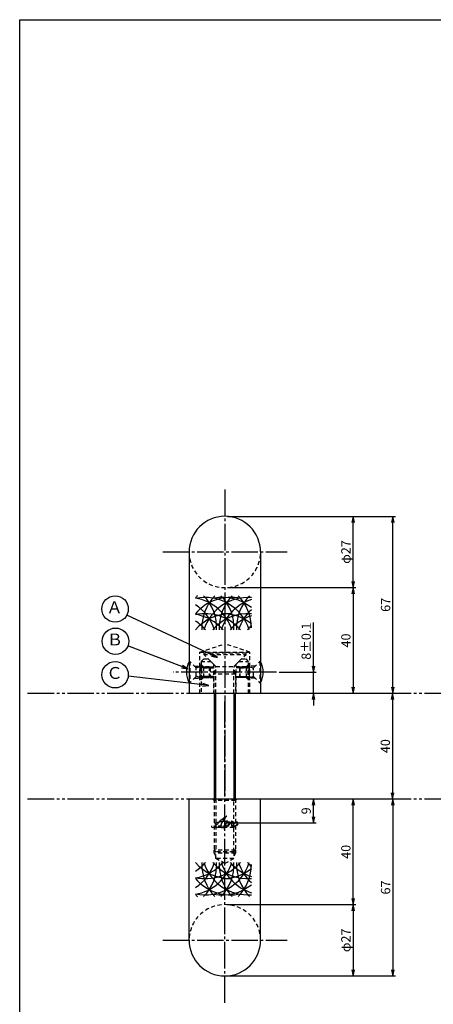
# Model space of a CAD drawing. Units: inches. Extents: x -146 to 661, y 654 to 1214.
# Drawn here: x -146 to 11, y 841 to 1214 of the extents above; entities that cross this region are included whole.
import ezdxf
from ezdxf.enums import TextEntityAlignment as Align

# ---------------------------------------------------------------- set-up
doc = ezdxf.new("R2010")
doc.units = ezdxf.units.IN
doc.header["$MEASUREMENT"] = 0
for name, pattern in [('CENS', [13, 10, -1, 1, -1]), ('HIDS', [2.5, 1.5, -1]), ('PHAS', [15, 10, -1, 1, -1, 1, -1])]:
    doc.linetypes.add(name, pattern=pattern)
for name, color, linetype in [('02-実線-1', 7, 'Continuous'), ('03-細線', 1, 'Continuous'), ('04-破線-1', 5, 'HIDS'), ('06-中心線', 1, 'CENS'), ('07-2点鎖線', 2, 'PHAS'), ('09-文字', 4, 'Continuous'), ('10-寸法', 3, 'Continuous'), ('11-ﾈｼﾞ関連', 7, 'Continuous'), ('12-企業ﾏｰｸ', 9, 'Continuous'), ('図枠', 7, 'Continuous')]:
    doc.layers.add(name, color=color, linetype=linetype)
doc.styles.add('STD', font='TXT.shx', dxfattribs={"bigfont": 'bigfont.shx'})
doc.dimstyles.new('1：1', dxfattribs={"dimtxt": 3.5, "dimasz": 2.3, "dimexe": 1, "dimexo": 1, "dimgap": 1, "dimtad": 3, "dimdsep": 46, "dimtxsty": 'STD', "dimblk1": 'ARRI', "dimblk2": 'ARRI', "dimsah": 1, "dimcen": 0, "dimclrd": 3, "dimclre": 3, "dimclrt": 4, "dimadec": 0, "dimazin": 0, "dimtfac": 0.7, "dimtmove": 0, "dimatfit": 0, "dimldrblk": 'ARRI', "dimfxl": 1, "dimtvp": 1, "dimtolj": 1, "dimtzin": 0, "dimarcsym": 0})

# ---------------------------------------------------------------- blocks, each defined once
blk = doc.blocks.new('ARRI')
at = {"color": 0, "linetype": 'ByBlock'}
for p, q in [((0, 0), (-1, 0.21)), ((-1, -0.21), (0, 0)), ((0, 0), (-1, 0))]:
    blk.add_line(p, q, dxfattribs=at)
blk = doc.blocks.new('*D69')
at = {"layer": '10-寸法', "color": 3, "lineweight": -2, "transparency": 16777216}
for p, q in [((-67.13, 1025.64), (-18.63, 1025.64)), ((-19.63, 1000.94), (-19.63, 1023.34)), ((-67.13, 998.64), (-18.63, 998.64))]:
    blk.add_line(p, q, dxfattribs=at)
at = {"layer": 'Defpoints', "color": 0, "transparency": 16777216}
for p in [(-68.13, 1025.64), (-19.63, 1025.64), (-68.13, 998.64)]:
    blk.add_point(p, dxfattribs=at)
at = {"layer": '10-寸法', "color": 3, "lineweight": -2, "transparency": 16777216, "xscale": 2.3, "yscale": 2.3, "zscale": 2.3}
for p, rotation in [((-19.63, 1025.64), 90), ((-19.63, 998.64), 270)]:
    blk.add_blockref('ARRI', p, dxfattribs=dict(at, rotation=rotation))
at = {"layer": '10-寸法', "color": 4, "transparency": 16777216, "insert": (-22.38, 1012.14), "char_height": 3.5, "attachment_point": 5, "rotation": 90, "style": 'STD'}
blk.add_mtext('\\A1;φ27', dxfattribs=at)
blk = doc.blocks.new('*D70')
at = {"layer": '10-寸法', "color": 3, "lineweight": -2, "transparency": 16777216}
for p, q in [((-67.13, 998.64), (-18.63, 998.64)), ((-19.63, 996.34), (-19.63, 960.94)), ((-53.63, 958.64), (-18.63, 958.64))]:
    blk.add_line(p, q, dxfattribs=at)
at = {"layer": 'Defpoints', "color": 0, "transparency": 16777216}
for p in [(-68.13, 998.64), (-54.63, 958.64), (-19.63, 958.64)]:
    blk.add_point(p, dxfattribs=at)
at = {"layer": '10-寸法', "color": 3, "lineweight": -2, "transparency": 16777216, "xscale": 2.3, "yscale": 2.3, "zscale": 2.3}
for p, rotation in [((-19.63, 998.64), 90), ((-19.63, 958.64), 270)]:
    blk.add_blockref('ARRI', p, dxfattribs=dict(at, rotation=rotation))
at = {"layer": '10-寸法', "color": 4, "transparency": 16777216, "insert": (-22.38, 978.64), "char_height": 3.5, "attachment_point": 5, "rotation": 90, "style": 'STD'}
blk.add_mtext('\\A1;40', dxfattribs=at)
blk = doc.blocks.new('*D71')
at = {"layer": '10-寸法', "color": 3, "lineweight": -2, "transparency": 16777216}
for p, q in [((-34.63, 968.94), (-34.63, 985.49)), ((-47.59, 966.64), (-33.63, 966.64)), ((-34.63, 958.64), (-34.63, 966.64)), ((-53.63, 958.64), (-33.63, 958.64)), ((-34.63, 956.34), (-34.63, 954.04))]:
    blk.add_line(p, q, dxfattribs=at)
at = {"layer": 'Defpoints', "color": 0, "transparency": 16777216}
for p in [(-48.59, 966.64), (-34.63, 966.64), (-54.63, 958.64)]:
    blk.add_point(p, dxfattribs=at)
at = {"layer": '10-寸法', "color": 3, "lineweight": -2, "transparency": 16777216, "xscale": 2.3, "yscale": 2.3, "zscale": 2.3}
for p, rotation in [((-34.63, 966.64), 270), ((-34.63, 958.64), 90)]:
    blk.add_blockref('ARRI', p, dxfattribs=dict(at, rotation=rotation))
at = {"layer": '10-寸法', "color": 4, "transparency": 16777216, "insert": (-37.38, 978.37), "char_height": 3.5, "attachment_point": 5, "rotation": 90, "style": 'STD'}
blk.add_mtext('\\A1;8±0.1', dxfattribs=at)
blk = doc.blocks.new('*D72')
at = {"layer": '10-寸法', "color": 3, "lineweight": -2, "transparency": 16777216}
for p, q in [((-67.13, 878.64), (-18.63, 878.64)), ((-19.63, 876.34), (-19.63, 853.94)), ((-67.13, 851.64), (-18.63, 851.64))]:
    blk.add_line(p, q, dxfattribs=at)
at = {"layer": 'Defpoints', "color": 0, "transparency": 16777216}
for p in [(-68.13, 878.64), (-68.13, 851.64), (-19.63, 851.64)]:
    blk.add_point(p, dxfattribs=at)
at = {"layer": '10-寸法', "color": 3, "lineweight": -2, "transparency": 16777216, "xscale": 2.3, "yscale": 2.3, "zscale": 2.3}
for p, rotation in [((-19.63, 878.64), 90), ((-19.63, 851.64), 270)]:
    blk.add_blockref('ARRI', p, dxfattribs=dict(at, rotation=rotation))
at = {"layer": '10-寸法', "color": 4, "transparency": 16777216, "insert": (-22.38, 865.14), "char_height": 3.5, "attachment_point": 5, "rotation": 90, "style": 'STD'}
blk.add_mtext('\\A1;φ27', dxfattribs=at)
blk = doc.blocks.new('*D73')
at = {"layer": '10-寸法', "color": 3, "lineweight": -2, "transparency": 16777216}
for p, q in [((-53.63, 918.64), (-18.63, 918.64)), ((-19.63, 880.94), (-19.63, 916.34)), ((-67.13, 878.64), (-18.63, 878.64))]:
    blk.add_line(p, q, dxfattribs=at)
at = {"layer": 'Defpoints', "color": 0, "transparency": 16777216}
for p in [(-54.63, 918.64), (-19.63, 918.64), (-68.13, 878.64)]:
    blk.add_point(p, dxfattribs=at)
at = {"layer": '10-寸法', "color": 3, "lineweight": -2, "transparency": 16777216, "xscale": 2.3, "yscale": 2.3, "zscale": 2.3}
for p, rotation in [((-19.63, 918.64), 90), ((-19.63, 878.64), 270)]:
    blk.add_blockref('ARRI', p, dxfattribs=dict(at, rotation=rotation))
at = {"layer": '10-寸法', "color": 4, "transparency": 16777216, "insert": (-22.38, 898.64), "char_height": 3.5, "attachment_point": 5, "rotation": 90, "style": 'STD'}
blk.add_mtext('\\A1;40', dxfattribs=at)
blk = doc.blocks.new('*D83')
at = {"layer": '10-寸法', "color": 3, "lineweight": -2, "transparency": 16777216}
for p, q in [((-67.13, 1025.64), (-3.63, 1025.64)), ((-4.63, 960.94), (-4.63, 1023.34)), ((-53.63, 958.64), (-3.63, 958.64))]:
    blk.add_line(p, q, dxfattribs=at)
at = {"layer": 'Defpoints', "color": 0, "transparency": 16777216}
for p in [(-68.13, 1025.64), (-4.63, 1025.64), (-54.63, 958.64)]:
    blk.add_point(p, dxfattribs=at)
at = {"layer": '10-寸法', "color": 3, "lineweight": -2, "transparency": 16777216, "xscale": 2.3, "yscale": 2.3, "zscale": 2.3}
for p, rotation in [((-4.63, 1025.64), 90), ((-4.63, 958.64), 270)]:
    blk.add_blockref('ARRI', p, dxfattribs=dict(at, rotation=rotation))
at = {"layer": '10-寸法', "color": 4, "transparency": 16777216, "insert": (-7.38, 992.14), "char_height": 3.5, "attachment_point": 5, "rotation": 90, "style": 'STD'}
blk.add_mtext('\\A1;67', dxfattribs=at)
blk = doc.blocks.new('*D84')
at = {"layer": '10-寸法', "color": 3, "lineweight": -2, "transparency": 16777216}
for p, q in [((-53.63, 918.64), (-3.63, 918.64)), ((-4.63, 916.34), (-4.63, 853.94)), ((-67.13, 851.64), (-3.63, 851.64))]:
    blk.add_line(p, q, dxfattribs=at)
at = {"layer": 'Defpoints', "color": 0, "transparency": 16777216}
for p in [(-54.63, 918.64), (-68.13, 851.64), (-4.63, 851.64)]:
    blk.add_point(p, dxfattribs=at)
at = {"layer": '10-寸法', "color": 3, "lineweight": -2, "transparency": 16777216, "xscale": 2.3, "yscale": 2.3, "zscale": 2.3}
for p, rotation in [((-4.63, 918.64), 90), ((-4.63, 851.64), 270)]:
    blk.add_blockref('ARRI', p, dxfattribs=dict(at, rotation=rotation))
at = {"layer": '10-寸法', "color": 4, "transparency": 16777216, "insert": (-7.38, 885.14), "char_height": 3.5, "attachment_point": 5, "rotation": 90, "style": 'STD'}
blk.add_mtext('\\A1;67', dxfattribs=at)
blk = doc.blocks.new('*D92')
at = {"layer": '12-企業ﾏｰｸ', "color": 3, "lineweight": -2, "transparency": 16777216}
for p, q in [((-54.63, 918.64), (-33.63, 918.64)), ((-34.63, 911.94), (-34.63, 916.34)), ((-67.13, 909.64), (-33.63, 909.64))]:
    blk.add_line(p, q, dxfattribs=at)
at = {"layer": 'Defpoints', "color": 0, "transparency": 16777216}
for p in [(-55.63, 918.64), (-34.63, 918.64), (-68.13, 909.64)]:
    blk.add_point(p, dxfattribs=at)
at = {"layer": '12-企業ﾏｰｸ', "color": 3, "lineweight": -2, "transparency": 16777216, "xscale": 2.3, "yscale": 2.3, "zscale": 2.3}
for p, rotation in [((-34.63, 918.64), 90), ((-34.63, 909.64), 270)]:
    blk.add_blockref('ARRI', p, dxfattribs=dict(at, rotation=rotation))
at = {"layer": '12-企業ﾏｰｸ', "color": 4, "transparency": 16777216, "insert": (-37.38, 914.14), "char_height": 3.5, "attachment_point": 5, "rotation": 90, "style": 'STD'}
blk.add_mtext('\\A1;9', dxfattribs=at)
blk = doc.blocks.new('A$Cd3a037fd')
at = {"layer": '12-企業ﾏｰｸ'}
for points, knots in [([(-5.1, -1.13), (-5.1, -1.32), (-5.11, -1.59), (-4.96, -1.73), (-4.77, -1.9), (-4.52, -1.76), (-4.34, -1.65), (-3.97, -1.42), (-3.64, -1.13), (-3.33, -0.82), (-2.55, -0.05), (-1.8, 0.77), (-0.96, 1.48), (-0.55, 1.82), (-0.12, 2.14), (0.36, 2.38), (0.46, 2.44), (0.57, 2.48), (0.68, 2.52), (0.6, 2.49), (0.52, 2.41), (0.46, 2.36), (0.23, 2.17), (0.04, 1.94), (-0.15, 1.72), (-0.78, 0.93), (-1.29, 0.06), (-1.61, -0.91), (-1.68, -1.13), (-1.76, -1.39), (-1.7, -1.62), (-1.63, -1.89), (-1.33, -1.9), (-1.11, -1.84), (-0.8, -1.75), (-0.54, -1.49), (-0.35, -1.24), (-0.08, -0.87), (0.18, -0.48), (0.41, -0.08), (0.49, 0.04), (0.57, 0.17), (0.63, 0.31), (0.49, 0.07), (0.36, -0.19), (0.23, -0.44), (0, -0.9), (-0.23, -1.39), (-0.35, -1.89), (-0.4, -2.1), (-0.45, -2.33), (-0.42, -2.54)], [0, 0, 0, 0, 1, 1, 1, 2, 2, 2, 3, 3, 3, 4, 4, 4, 5, 5, 5, 6, 6, 6, 7, 7, 7, 8, 8, 8, 9, 9, 9, 10, 10, 10, 11, 11, 11, 12, 12, 12, 13, 13, 13, 14, 14, 14, 15, 15, 15, 16, 16, 16, 17, 17, 17, 17]), ([(-3.16, -0.64), (-3.32, -0.66), (-3.52, -0.66), (-3.67, -0.59), (-3.76, -0.56), (-3.81, -0.49), (-3.79, -0.39), (-3.78, -0.3), (-3.71, -0.21), (-3.64, -0.15), (-3.49, -0.01), (-3.28, 0.04), (-3.09, 0.1), (-2.86, 0.17), (-2.63, 0.23), (-2.4, 0.28), (-2.38, 0.28), (-2.36, 0.29), (-2.34, 0.29), (-2.27, 0.31), (-2.2, 0.32), (-2.14, 0.34), (-1.57, 0.45), (-0.99, 0.52), (-0.41, 0.58), (-0.16, 0.6), (0.08, 0.63), (0.32, 0.64), (0.56, 0.66), (0.78, 0.67), (1.03, 0.66)], [0, 0, 0, 0, 1, 1, 1, 2, 2, 2, 3, 3, 3, 4, 4, 4, 5, 5, 5, 6, 6, 6, 7, 7, 7, 8, 8, 8, 9, 9, 9, 10, 10, 10, 10]), ([(0.2, -0.51), (0.34, -0.26), (0.52, -0.08), (0.74, 0.09), (0.93, 0.25), (1.24, 0.47), (1.51, 0.38), (1.69, 0.32), (1.66, 0.1), (1.63, -0.05), (1.58, -0.28), (1.46, -0.48), (1.32, -0.67), (1.14, -0.91), (0.83, -1.21), (0.51, -1.25), (0.08, -1.31), (0.06, -0.82), (0.16, -0.58)], [0, 0, 0, 0, 1, 1, 1, 2, 2, 2, 3, 3, 3, 4, 4, 4, 5, 5, 5, 6, 6, 6, 6]), ([(0.34, -1.25), (0.45, -1.28), (0.57, -1.26), (0.68, -1.23), (0.82, -1.2), (0.97, -1.13), (1.1, -1.06), (1.29, -0.96), (1.48, -0.84), (1.64, -0.69), (1.8, -0.53), (1.94, -0.35), (2.07, -0.16), (2.19, 0.02), (2.32, 0.21), (2.41, 0.41), (2.45, 0.5), (2.47, 0.59), (2.49, 0.69), (2.49, 0.69), (2.46, 0.45), (2.61, 0.44), (2.69, 0.43), (2.82, 0.42), (2.87, 0.35), (2.9, 0.3), (2.89, 0.25), (2.87, 0.2), (2.69, -0.16), (2.44, -0.51), (2.38, -0.92), (2.36, -1), (2.34, -1.12), (2.4, -1.2), (2.46, -1.28), (2.59, -1.23), (2.66, -1.19), (2.83, -1.09), (2.97, -0.93), (3.1, -0.78), (3.26, -0.59), (3.39, -0.42), (3.49, -0.25)], [0, 0, 0, 0, 1, 1, 1, 2, 2, 2, 3, 3, 3, 4, 4, 4, 5, 5, 5, 6, 6, 6, 7, 7, 7, 8, 8, 8, 9, 9, 9, 10, 10, 10, 11, 11, 11, 12, 12, 12, 13, 13, 13, 14, 14, 14, 14]), ([(4.24, 0.37), (4.16, 0.37), (4.08, 0.34), (4.02, 0.31), (3.82, 0.21), (3.68, 0.03), (3.56, -0.15), (3.49, -0.25), (3.43, -0.35), (3.38, -0.46), (3.38, -0.46), (3.05, -1.15), (3.51, -1.28), (3.51, -1.28), (3.93, -1.42), (4.43, -0.69), (4.53, -0.55), (4.58, -0.38), (4.6, -0.21), (4.62, -0.05), (4.63, 0.15), (4.52, 0.28), (4.45, 0.36), (4.35, 0.38), (4.24, 0.37)], [0, 0, 0, 0, 1, 1, 1, 2, 2, 2, 3, 3, 3, 4, 4, 4, 5, 5, 5, 6, 6, 6, 7, 7, 7, 8, 8, 8, 8]), ([(4.36, -0.78), (4.28, -0.78), (4.26, -0.93), (4.35, -0.96), (4.43, -0.98), (4.52, -0.93), (4.58, -0.88), (4.73, -0.78), (4.84, -0.63), (4.9, -0.46)], [0, 0, 0, 0, 1, 1, 1, 2, 2, 2, 3, 3, 3, 3])]:
    blk.add_open_spline(points, degree=3, knots=knots, dxfattribs=at)
blk.add_point((-0.1, -0.01), dxfattribs=at)
blk = doc.blocks.new('*D97')
at = {"color": 3, "lineweight": -2, "transparency": 16777216}
for p, q in [((-5.85, 958.64), (-3.72, 958.64)), ((-4.72, 956.34), (-4.72, 920.94)), ((-5.85, 918.64), (-3.72, 918.64))]:
    blk.add_line(p, q, dxfattribs=at)
at = {"layer": 'Defpoints', "color": 0, "transparency": 16777216}
for p in [(-6.85, 958.64), (-6.85, 918.64), (-4.72, 918.64)]:
    blk.add_point(p, dxfattribs=at)
at = {"color": 3, "lineweight": -2, "transparency": 16777216, "xscale": 2.3, "yscale": 2.3, "zscale": 2.3}
for p, rotation in [((-4.72, 958.64), 90), ((-4.72, 918.64), 270)]:
    blk.add_blockref('ARRI', p, dxfattribs=dict(at, rotation=rotation))
at = {"color": 4, "transparency": 16777216, "insert": (-7.47, 938.64), "char_height": 3.5, "attachment_point": 5, "rotation": 90, "style": 'STD'}
blk.add_mtext('\\A1;40', dxfattribs=at)

msp = doc.modelspace()

# ---------------------------------------------------------------- linework, layer by layer
for p, q in [((-81.627, 1012.142), (-81.627, 958.644)), ((-54.627, 1012.142), (-54.627, 958.644)), ((-81.627, 865.145), (-81.627, 918.644)), ((-54.627, 865.145), (-54.627, 918.644))]:
    msp.add_line(p, q)
for centre, start, end in [((-68.126, 1012.143), 0, 180), ((-68.127, 865.145), 180, 0)]:
    msp.add_arc(centre, 13.5, start, end)
at = {"layer": '02-実線-1'}
for p, q in [((-81.627, 958.644), (-54.627, 958.644)), ((-81.627, 918.644), (-54.627, 918.644))]:
    msp.add_line(p, q, dxfattribs=at)
at = {"layer": '03-細線'}
for centre, start, end in [((-65.907, 983.402), 135.78676, 139.6121), ((-59.353, 983.402), 135.78676, 182.52396), ((-88.705, 983.402), 357.47604, 44.21324), ((-52.799, 983.402), 135.78676, 182.52396), ((-82.151, 983.402), 357.47604, 44.21324), ((-46.245, 983.402), 135.78676, 182.52396), ((-75.597, 983.402), 0, 44.21324), ((-65.907, 977.433), 77.34207, 139.6121), ((-75.597, 977.433), 17.27962, 102.0042), ((-82.151, 977.433), 17.27962, 80.41347), ((-88.705, 977.433), 17.27962, 57.24437), ((-59.353, 977.433), 85.88331, 162.72038), ((-69.043, 977.433), 51.28259, 100.79293), ((-52.799, 977.433), 107.62179, 162.72038), ((-65.907, 971.292), 90, 139.6121), ((-75.597, 971.292), 40.3879, 102.0042), ((-82.151, 971.292), 40.3879, 80.41347), ((-59.353, 971.292), 85.88331, 139.6121), ((-69.043, 971.292), 51.28259, 90), ((-52.799, 971.292), 107.62179, 139.6121), ((-46.245, 977.433), 132.62932, 162.72038), ((-88.705, 971.292), 40.3879, 57.24437), ((-46.245, 971.292), 132.70107, 139.6121), ((-88.705, 899.854), 302.75563, 342.72038), ((-65.907, 905.995), 220.3879, 270), ((-88.705, 905.995), 302.75563, 319.6121), ((-82.151, 899.854), 279.58653, 342.72038), ((-82.151, 905.995), 279.58653, 319.6121), ((-75.597, 899.854), 257.9958, 342.72038), ((-75.597, 905.995), 257.9958, 319.6121), ((-59.353, 893.885), 177.47604, 224.21324), ((-88.705, 893.885), 315.78676, 2.52396), ((-59.353, 899.854), 197.27962, 274.11669), ((-59.353, 905.995), 220.3879, 274.11669), ((-52.799, 893.885), 177.47604, 224.21324), ((-82.151, 893.885), 315.78676, 2.52396), ((-52.799, 899.854), 197.27962, 252.37821), ((-52.799, 905.995), 220.3879, 252.37821), ((-46.245, 893.885), 177.47604, 224.21324), ((-46.245, 899.854), 197.27962, 227.37068), ((-46.245, 905.995), 220.3879, 227.29893), ((-69.043, 905.995), 270, 308.71741), ((-75.597, 893.885), 315.78676, 0), ((-65.907, 899.854), 220.3879, 282.65793), ((-69.043, 899.854), 259.20707, 308.71741), ((-65.907, 893.885), 220.3879, 224.21324)]:
    msp.add_arc(centre, 17.5, start, end, dxfattribs=at)
at = {"layer": '04-破線-1'}
for p, q in [((-77.627, 974.244), (-68.127, 977.363)), ((-58.627, 974.244), (-68.127, 977.363)), ((-77.627, 958.644), (-77.627, 974.244)), ((-77.627, 974.244), (-58.627, 974.244)), ((-58.627, 958.644), (-58.627, 974.244)), ((-72.377, 969.644), (-72.377, 958.644)), ((-63.877, 958.644), (-63.877, 969.644)), ((-79.627, 968.944), (-77.627, 968.944)), ((-56.627, 968.944), (-58.627, 968.944)), ((-79.627, 964.344), (-77.627, 964.344)), ((-56.627, 964.344), (-58.627, 964.344)), ((-72.377, 958.644), (-72.377, 958.644)), ((-63.877, 958.644), (-63.877, 958.644))]:
    msp.add_line(p, q, dxfattribs=at)
at = {"layer": '04-破線-1', "linetype": 'HIDS'}
for p, q in [((-76.127, 971.644), (-77.127, 970.644)), ((-77.127, 970.644), (-77.127, 958.644)), ((-77.127, 970.644), (-73.377, 970.644)), ((-76.127, 971.644), (-74.377, 971.644)), ((-72.377, 969.644), (-74.377, 971.644)), ((-63.877, 969.644), (-61.877, 971.644)), ((-62.877, 970.644), (-59.127, 970.644)), ((-61.877, 971.644), (-60.127, 971.644)), ((-59.127, 958.644), (-59.127, 970.644)), ((-77.127, 958.644), (-59.127, 958.644))]:
    msp.add_line(p, q, dxfattribs=at)
at = {"layer": '04-破線-1', "linetype": 'Continuous'}
msp.add_line((-59.127, 970.644), (-60.127, 971.644), dxfattribs=at)
at = {"layer": '04-破線-1'}
for centre, start, end in [((-68.126, 1012.143), 180, 0), ((-68.127, 865.145), 0, 180)]:
    msp.add_arc(centre, 13.5, start, end, dxfattribs=at)
at = {"layer": '04-破線-1', "linetype": 'HIDS'}
for centre, start, end in [((-89.101, 966.644), 346.12787, 13.87213), ((-47.152, 966.644), 166.12787, 193.87213)]:
    msp.add_arc(centre, 12.335, start, end, dxfattribs=at)
at = {"layer": '06-中心線'}
for p, q in [((-68.127, 1035.762), (-68.127, 919.951)), ((-91.626, 1012.143), (-44.626, 1012.143)), ((-48.588, 966.644), (-87.665, 966.644)), ((-68.127, 841.525), (-68.127, 956.337)), ((-91.626, 865.144), (-44.626, 865.144))]:
    msp.add_line(p, q, dxfattribs=at)
at = {"layer": '07-2点鎖線'}
for p, q in [((-142.654, 958.644), (658.346, 958.644)), ((-142.654, 918.644), (658.346, 918.644))]:
    msp.add_line(p, q, dxfattribs=at)
at = {"layer": '09-文字', "color": 3}
for centre in [(-109.611, 990.562), (-109.456, 978.349), (-109.611, 965.676)]:
    msp.add_circle(centre, 5, dxfattribs=at)
at = {"layer": '11-ﾈｼﾞ関連', "color": 5, "linetype": 'HIDS'}
for p, q in [((-60.127, 973.794), (-76.127, 973.794)), ((-76.127, 973.794), (-76.127, 973.394)), ((-76.127, 973.394), (-60.127, 973.394)), ((-71.736, 969.003), (-76.127, 973.394)), ((-64.517, 969.003), (-60.127, 973.394)), ((-60.127, 973.394), (-60.127, 973.794)), ((-81.627, 970.644), (-81.327, 970.644)), ((-79.094, 968.411), (-81.327, 970.644)), ((-81.327, 970.644), (-81.327, 962.644)), ((-76.143, 968.644), (-77.127, 969.601)), ((-60.11, 968.644), (-59.127, 969.601)), ((-57.159, 968.411), (-54.927, 970.644)), ((-54.627, 970.644), (-54.927, 970.644)), ((-54.927, 970.644), (-54.927, 962.644)), ((-78.977, 964.958), (-78.977, 968.329)), ((-77.411, 968.644), (-78.811, 968.294)), ((-73.627, 968.294), (-78.811, 968.294)), ((-77.411, 964.644), (-77.411, 968.644)), ((-73.975, 968.644), (-77.411, 968.644)), ((-76.143, 968.644), (-76.143, 964.644)), ((-76.143, 968.644), (-72.377, 968.644)), ((-76.143, 968.294), (-72.377, 968.294)), ((-73.975, 964.644), (-73.975, 968.644)), ((-73.975, 968.644), (-73.627, 968.294)), ((-73.627, 968.294), (-73.627, 964.994)), ((-72.127, 965.937), (-71.502, 968.437)), ((-64.127, 965.937), (-72.127, 965.937)), ((-72.127, 958.644), (-72.127, 965.937)), ((-71.573, 968.769), (-64.68, 968.769)), ((-71.502, 958.644), (-71.502, 968.437)), ((-64.752, 958.644), (-64.752, 968.437)), ((-64.127, 965.937), (-64.752, 968.437)), ((-64.127, 965.937), (-64.127, 958.644)), ((-60.11, 968.644), (-63.877, 968.644)), ((-60.11, 968.294), (-63.877, 968.294)), ((-62.278, 968.644), (-62.627, 968.294)), ((-62.627, 968.294), (-57.442, 968.294)), ((-62.627, 968.294), (-62.627, 964.994)), ((-62.278, 964.644), (-62.278, 968.644)), ((-62.278, 968.644), (-58.842, 968.644)), ((-60.11, 968.644), (-60.11, 964.644)), ((-58.842, 968.644), (-57.442, 968.294)), ((-58.842, 964.644), (-58.842, 968.644)), ((-57.277, 964.958), (-57.277, 968.329)), ((-81.327, 962.644), (-81.627, 962.644)), ((-79.094, 964.876), (-81.327, 962.644)), ((-77.411, 964.644), (-78.811, 964.994)), ((-73.627, 964.994), (-78.811, 964.994)), ((-77.411, 964.644), (-73.975, 964.644)), ((-76.143, 964.644), (-77.127, 963.686)), ((-72.377, 964.994), (-76.143, 964.994)), ((-76.143, 964.644), (-72.377, 964.644)), ((-73.627, 964.994), (-73.975, 964.644)), ((-63.877, 964.994), (-60.11, 964.994)), ((-60.11, 964.644), (-63.877, 964.644)), ((-62.627, 964.994), (-57.442, 964.994)), ((-62.627, 964.994), (-62.278, 964.644)), ((-58.842, 964.644), (-62.278, 964.644)), ((-60.11, 964.644), (-59.127, 963.686)), ((-58.842, 964.644), (-57.442, 964.994)), ((-57.159, 964.876), (-54.927, 962.644)), ((-54.927, 962.644), (-54.627, 962.644)), ((-72.752, 918.644), (-72.127, 918.027)), ((-72.127, 918.644), (-72.127, 899.26)), ((-64.127, 918.027), (-72.127, 918.027)), ((-71.502, 918.644), (-71.502, 898.644)), ((-64.752, 898.644), (-64.752, 918.644)), ((-64.127, 918.644), (-64.127, 899.26)), ((-63.502, 918.644), (-64.127, 918.027)), ((-64.127, 908.41), (-72.127, 908.41)), ((-72.127, 908.41), (-71.502, 907.794)), ((-64.752, 907.794), (-71.502, 907.794)), ((-64.127, 908.41), (-64.752, 907.794)), ((-64.127, 899.26), (-72.127, 899.26)), ((-72.127, 899.26), (-71.502, 898.644)), ((-72.127, 898.114), (-72.127, 899.26)), ((-64.752, 898.644), (-71.502, 898.644)), ((-71.502, 896.114), (-71.502, 898.644)), ((-64.127, 899.26), (-64.752, 898.644)), ((-64.752, 898.644), (-64.752, 896.114)), ((-64.127, 899.26), (-64.127, 898.114)), ((-72.127, 898.114), (-71.502, 897.031)), ((-64.127, 898.114), (-72.127, 898.114)), ((-64.752, 896.114), (-71.502, 896.114)), ((-68.127, 894.165), (-71.502, 896.114)), ((-64.752, 896.114), (-68.127, 894.165)), ((-64.127, 898.114), (-64.752, 897.031))]:
    msp.add_line(p, q, dxfattribs=at)
at = {"layer": '11-ﾈｼﾞ関連', "color": 7, "linetype": 'Continuous'}
for p, q in [((-72.127, 958.644), (-72.127, 918.644)), ((-64.127, 918.644), (-64.127, 958.644))]:
    msp.add_line(p, q, dxfattribs=at)
at = {"layer": '11-ﾈｼﾞ関連', "color": 1, "linetype": 'Continuous'}
for p, q in [((-71.502, 918.644), (-71.502, 958.644)), ((-64.752, 958.644), (-64.752, 918.644))]:
    msp.add_line(p, q, dxfattribs=at)
at = {"layer": '11-ﾈｼﾞ関連', "color": 7}
for centre, start, end in [((-74.44, 966.644), 150.90126, 209.09874), ((-61.813, 966.644), 330.90126, 29.09874)]:
    msp.add_arc(centre, 8.225, start, end, dxfattribs=at)
at = {"layer": '11-ﾈｼﾞ関連', "color": 5, "linetype": 'HIDS'}
for centre, radius, start, end in [((-78.811, 968.694), 0.4, 225, 270), ((-72.302, 968.437), 0.8, 0, 45), ((-63.952, 968.437), 0.8, 135, 180), ((-57.442, 968.694), 0.4, 270, 315), ((-78.811, 964.594), 0.4, 90, 135), ((-57.442, 964.594), 0.4, 45, 90)]:
    msp.add_arc(centre, radius, start, end, dxfattribs=at)
at = {"layer": '図枠'}
msp.add_lwpolyline([(-145.654, 1213.644), (661.346, 1213.644), (661.346, 653.644), (-145.654, 653.644)], close=True, dxfattribs=at)

# ---------------------------------------------------------------- block references
at = {"layer": '12-企業ﾏｰｸ'}
msp.add_blockref('A$Cd3a037fd', (-68.028, 909.652), dxfattribs=at)

# ---------------------------------------------------------------- texts
at = {"layer": '09-文字', "color": 4, "style": 'STD'}
for s, p in [('Ａ', (-109.834, 990.644)), ('Ｂ', (-109.679, 978.432)), ('Ｃ', (-109.834, 965.758))]:
    msp.add_text(s, height=4.5, dxfattribs=at).set_placement(p, align=Align.MIDDLE)

# ---------------------------------------------------------------- dimensions: what is measured, and where the dimension line sits
dim = msp.add_linear_dim(base=(-4.723, 918.644), p1=(-6.85, 958.644), p2=(-6.85, 918.644), angle=90, dimstyle='1：1')
dim.commit()
dim.dimension.update_dxf_attribs({"geometry": '*D97', "text_midpoint": (-7.473, 938.644)})
at = {"layer": '10-寸法'}
for base, p1, p2, angle, text, picture, middle in [((-19.627, 1025.643), (-68.126, 998.643), (-68.126, 1025.643), 90, 'φ<>', '*D69', (-22.377, 1012.143)), ((-34.627, 966.644), (-54.627, 958.644), (-48.588, 966.644), 90, '<>±0.1', '*D71', (-37.377, 978.369)), ((-19.627, 851.644), (-68.126, 878.644), (-68.126, 851.644), 270, 'φ<>', '*D72', (-22.377, 865.144))]:
    dim = msp.add_linear_dim(base=base, p1=p1, p2=p2, angle=angle, text=text, dimstyle='1：1', dxfattribs=at)
    dim.commit()
    dim.dimension.update_dxf_attribs({"geometry": picture, "text_midpoint": middle})
for base, p1, p2, angle, picture, middle in [((-4.627, 1025.643), (-54.627, 958.644), (-68.126, 1025.643), 270, '*D83', (-7.377, 992.143)), ((-19.627, 958.644), (-68.126, 998.643), (-54.627, 958.644), 270, '*D70', (-22.377, 978.643)), ((-19.627, 918.644), (-68.126, 878.644), (-54.627, 918.644), 90, '*D73', (-22.377, 898.644)), ((-4.627, 851.644), (-54.627, 918.644), (-68.126, 851.644), 90, '*D84', (-7.377, 885.144))]:
    dim = msp.add_linear_dim(base=base, p1=p1, p2=p2, angle=angle, dimstyle='1：1', dxfattribs=at)
    dim.commit()
    dim.dimension.update_dxf_attribs({"geometry": picture, "text_midpoint": middle})
at = {"layer": '12-企業ﾏｰｸ'}
dim = msp.add_linear_dim(base=(-34.627, 918.644), p1=(-68.127, 909.644), p2=(-55.627, 918.644), angle=90, dimstyle='1：1', dxfattribs=at)
dim.commit()
dim.dimension.update_dxf_attribs({"geometry": '*D92', "text_midpoint": (-37.377, 914.144)})

# ---------------------------------------------------------------- leaders
at = {"layer": '09-文字'}
for points in [[(-70.929, 972.153), (-105.202, 988.205)], [(-82.137, 967.878), (-104.788, 976.56)], [(-74.182, 961.611), (-104.644, 965.106)]]:
    msp.add_leader(points, dimstyle='1：1', dxfattribs=at)

doc.saveas('drawing.dxf')
